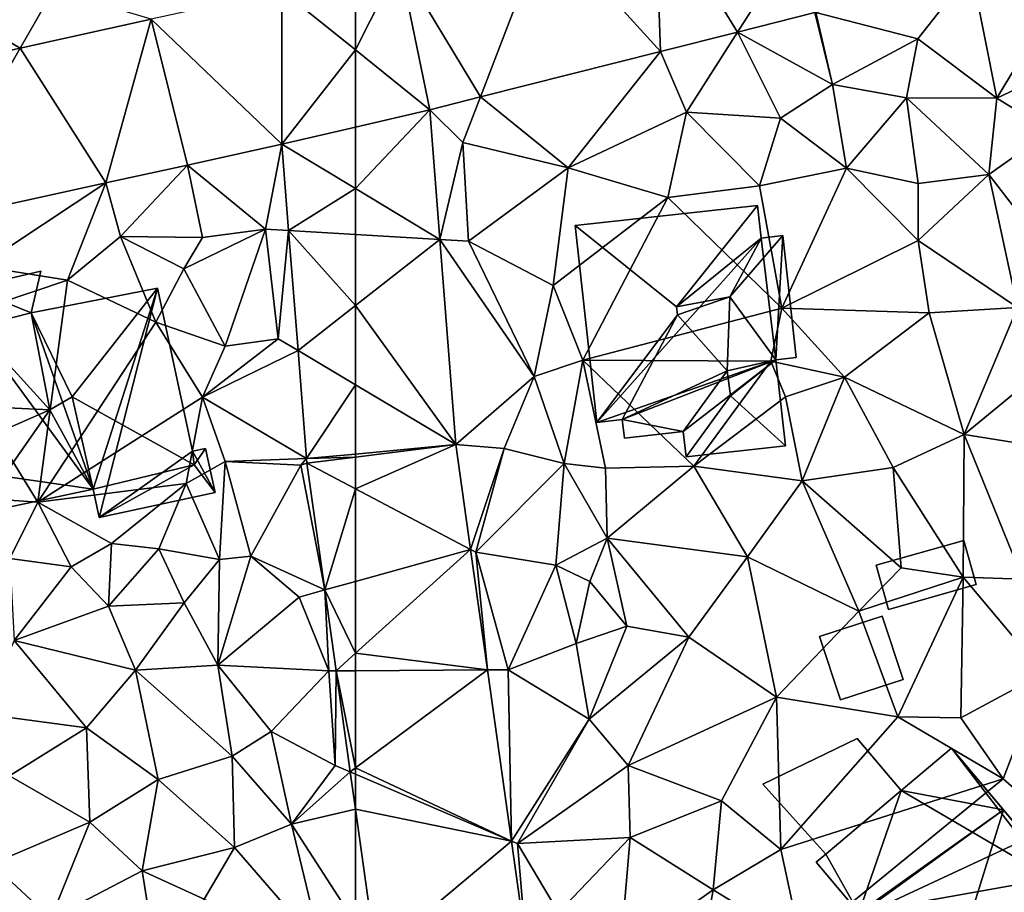
# Model space of a CAD drawing. Extents: x 573991 to 575006, y 6221986 to 6223016.
# Drawn here: x 574108 to 574157, y 6222160 to 6222203 of the extents above; entities that cross this region are included whole.
import ezdxf

# ---------------------------------------------------------------- set-up
doc = ezdxf.new("R2010")
doc.units = 0
doc.header["$MEASUREMENT"] = 0
for name, color, linetype in [('Bygninger_LOD1', 1, 'Continuous'), ('Bygninger_LOD2', 1, 'Continuous'), ('Terraen', 33, 'Continuous'), ('Terraen_vej', 33, 'Continuous')]:
    doc.layers.add(name, color=color, linetype=linetype)

# ---------------------------------------------------------------- blocks, each defined once
blk = doc.blocks.new('1km_6222_574_UTM32_ACAD_1_FMEBLOCK25')
at = {"layer": 'Terraen', "color": 9, "true_color": 0xbbbbbb}
for points in [[(-39.5, 16.188, 15.364), (-34.4, 14.87, 15.28), (-31.723, 18.271, 15.318)], [(-31.723, 18.271, 15.318), (-34.4, 14.87, 15.28), (-30.46, 11.9, 15.24)], [(-31.723, 18.271, 15.318), (-30.46, 11.9, 15.24), (-27.36, 17.06, 15.24)], [(-27.36, 17.06, 15.24), (-30.46, 11.9, 15.24), (-26.41, 13.81, 15.26)], [(-39.552, 16.174, 15.365), (-43.409, 15.201, 15.282), (-38.67, 12.59, 15.44)], [(-39.5, 16.188, 15.364), (-39.552, 16.174, 15.365), (-38.67, 12.59, 15.44)], [(-39.5, 16.188, 15.364), (-38.67, 12.59, 15.44), (-34.4, 14.87, 15.28)], [(-43.409, 15.201, 15.282), (-47.256, 14.23, 15.199), (-45.96, 11.2, 15.29)], [(-43.409, 15.201, 15.282), (-45.96, 11.2, 15.29), (-41.26, 10.9, 15.35)], [(-43.409, 15.201, 15.282), (-41.26, 10.9, 15.35), (-38.67, 12.59, 15.44)], [(-34.96, 11.91, 15.35), (-34.4, 14.87, 15.28), (-38.67, 12.59, 15.44)], [(-34.96, 11.91, 15.35), (-30.46, 11.9, 15.24), (-34.4, 14.87, 15.28)], [(-47.256, 14.23, 15.199), (-56.259, 11.958, 15.006), (-51.87, 8.42, 15.19)], [(-47.256, 14.23, 15.199), (-51.87, 8.42, 15.19), (-45.96, 11.2, 15.29)], [(-26.41, 13.81, 15.26), (-30.46, 11.9, 15.24), (-27.79, 10.25, 15.17)], [(-37.96, 8.4, 15.09), (-38.67, 12.59, 15.44), (-41.26, 10.9, 15.35)], [(-37.96, 8.4, 15.09), (-34.96, 11.91, 15.35), (-38.67, 12.59, 15.44)], [(-58.794, 11.318, 14.951), (-57.13, 9.69, 14.93), (-56.259, 11.958, 15.006)], [(-56.259, 11.958, 15.006), (-57.13, 9.69, 14.93), (-51.87, 8.42, 15.19)], [(-34.39, 7.64, 15.14), (-34.96, 11.91, 15.35), (-37.96, 8.4, 15.09)], [(-30.85, 8.08, 15.2), (-34.96, 11.91, 15.35), (-34.39, 7.64, 15.14)], [(-30.85, 8.08, 15.2), (-30.46, 11.9, 15.24), (-34.96, 11.91, 15.35)], [(-30.85, 8.08, 15.2), (-27.79, 10.25, 15.17), (-30.46, 11.9, 15.24)], [(-58.794, 11.318, 14.951), (-58.286, 4.843, 14.851), (-57.13, 9.69, 14.93)], [(-46.9, 6.94, 15.16), (-45.96, 11.2, 15.29), (-51.87, 8.42, 15.19)], [(-46.9, 6.94, 15.16), (-42.32, 7.52, 15.13), (-45.96, 11.2, 15.29)], [(-42.32, 7.52, 15.13), (-41.26, 10.9, 15.35), (-45.96, 11.2, 15.29)], [(-42.32, 7.52, 15.13), (-37.96, 8.4, 15.09), (-41.26, 10.9, 15.35)], [(-30.85, 8.08, 15.2), (-26.8, 2.84, 16.18), (-27.79, 10.25, 15.17)], [(-58.286, 4.843, 14.851), (-56.86, 4.76, 14.77), (-57.13, 9.69, 14.93)], [(-57.13, 9.69, 14.93), (-56.86, 4.76, 14.77), (-51.87, 8.42, 15.19)], [(-52.62, 2.53, 15.07), (-51.87, 8.42, 15.19), (-56.86, 4.76, 14.77)], [(-52.62, 2.53, 15.07), (-46.9, 6.94, 15.16), (-51.87, 8.42, 15.19)], [(-42.32, 7.52, 15.13), (-41.19, 1.41, 15.1), (-37.96, 8.4, 15.09)], [(-37.96, 8.4, 15.09), (-41.19, 1.41, 15.1), (-34.38, 4.78, 15.09)], [(-34.39, 7.64, 15.14), (-37.96, 8.4, 15.09), (-34.38, 4.78, 15.09)], [(-30.85, 8.08, 15.2), (-34.39, 7.64, 15.14), (-34.38, 4.78, 15.09)], [(-30.85, 8.08, 15.2), (-34.38, 4.78, 15.09), (-29.42, 1.44, 15.13)], [(-30.85, 8.08, 15.2), (-29.42, 1.44, 15.13), (-26.8, 2.84, 16.18)], [(-46.9, 6.94, 15.16), (-41.19, 1.41, 15.1), (-42.32, 7.52, 15.13)], [(-51.14, -1.19, 15.02), (-46.9, 6.94, 15.16), (-52.62, 2.53, 15.07)], [(-51.14, -1.19, 15.02), (-41.19, 1.41, 15.1), (-46.9, 6.94, 15.16)], [(-58.286, 4.843, 14.851), (-53.57, -2.01, 14.76), (-56.86, 4.76, 14.77)], [(-57.48, -5.413, 14.691), (-53.57, -2.01, 14.76), (-58.286, 4.843, 14.851)], [(-53.57, -2.01, 14.76), (-52.62, 2.53, 15.07), (-56.86, 4.76, 14.77)], [(-34.38, 4.78, 15.09), (-41.19, 1.41, 15.1), (-33.84, 1.17, 15.09)], [(-34.38, 4.78, 15.09), (-33.84, 1.17, 15.09), (-29.42, 1.44, 15.13)], [(-53.57, -2.01, 14.76), (-51.14, -1.19, 15.02), (-52.62, 2.53, 15.07)], [(-51.14, -1.19, 15.02), (-41.74, -1.25, 13.96), (-41.19, 1.41, 15.1)], [(-41.19, 1.41, 15.1), (-41.74, -1.25, 13.96), (-38.06, -2.04, 15.05)], [(-33.84, 1.17, 15.09), (-41.19, 1.41, 15.1), (-38.06, -2.04, 15.05)], [(-32.08, -4.9, 15.01), (-33.84, 1.17, 15.09), (-38.06, -2.04, 15.05)], [(-32.08, -4.9, 15.01), (-29.42, 1.44, 15.13), (-33.84, 1.17, 15.09)], [(-32.08, -4.9, 15.01), (-26.37, -0.21, 15.94), (-29.42, 1.44, 15.13)], [(-32.08, -4.9, 15.01), (-27.61, -5.62, 15.06), (-26.37, -0.21, 15.94)], [(-52.08, -6.36, 14.93), (-51.14, -1.19, 15.02), (-53.57, -2.01, 14.76)], [(-50.01, -6.59, 15.16), (-51.14, -1.19, 15.02), (-52.08, -6.36, 14.93)], [(-45.59, -6.49, 15.15), (-41.74, -1.25, 13.96), (-51.14, -1.19, 15.02)], [(-50.01, -6.59, 15.16), (-45.59, -6.49, 15.15), (-51.14, -1.19, 15.02)], [(-45.59, -6.49, 15.15), (-41.01, -3.02, 14.96), (-41.74, -1.25, 13.96)], [(-38.06, -2.04, 15.05), (-41.74, -1.25, 13.96), (-41.01, -3.02, 14.96)], [(-57.48, -5.413, 14.691), (-55.07, -5.61, 14.7), (-53.57, -2.01, 14.76)], [(-52.08, -6.36, 14.93), (-53.57, -2.01, 14.76), (-55.07, -5.61, 14.7)], [(-40.18, -7.23, 15.13), (-38.06, -2.04, 15.05), (-41.01, -3.02, 14.96)], [(-40.18, -7.23, 15.13), (-35.63, -6.56, 15.07), (-38.06, -2.04, 15.05)], [(-35.63, -6.56, 15.07), (-32.08, -4.9, 15.01), (-38.06, -2.04, 15.05)], [(-40.18, -7.23, 15.13), (-41.01, -3.02, 14.96), (-45.59, -6.49, 15.15)], [(-35.63, -6.56, 15.07), (-32.13, -12.04, 14.97), (-32.08, -4.9, 15.01)], [(-32.08, -4.9, 15.01), (-32.13, -12.04, 14.97), (-29.15, -12.13, 14.98)], [(-32.08, -4.9, 15.01), (-29.15, -12.13, 14.98), (-27.61, -5.62, 15.06)], [(-57.48, -5.413, 14.691), (-56.746, -10.653, 14.596), (-55.07, -5.61, 14.7)], [(-56.746, -10.653, 14.596), (-56.49, -10.78, 14.54), (-55.07, -5.61, 14.7)], [(-52.08, -6.36, 14.93), (-55.07, -5.61, 14.7), (-56.49, -10.78, 14.54)], [(-52.49, -11.44, 14.6), (-52.08, -6.36, 14.93), (-56.49, -10.78, 14.54)], [(-52.49, -11.44, 14.6), (-49.92, -10.09, 15.14), (-52.08, -6.36, 14.93)], [(-49.92, -10.09, 15.14), (-50.01, -6.59, 15.16), (-52.08, -6.36, 14.93)], [(-49.92, -10.09, 15.14), (-45.59, -6.49, 15.15), (-50.01, -6.59, 15.16)], [(-42.91, -11.02, 14.98), (-45.59, -6.49, 15.15), (-49.92, -10.09, 15.14)], [(-42.91, -11.02, 14.98), (-40.18, -7.23, 15.13), (-45.59, -6.49, 15.15)], [(-40.18, -7.23, 15.13), (-35.24, -11.57, 14.94), (-35.63, -6.56, 15.07)], [(-35.63, -6.56, 15.07), (-35.24, -11.57, 14.94), (-32.13, -12.04, 14.97)], [(-42.91, -11.02, 14.98), (-37.35, -13.74, 14.88), (-40.18, -7.23, 15.13)], [(-40.18, -7.23, 15.13), (-37.35, -13.74, 14.88), (-35.24, -11.57, 14.94)], [(-52.49, -11.44, 14.6), (-50.79, -12.26, 15.16), (-49.92, -10.09, 15.14)], [(-49.92, -10.09, 15.14), (-50.79, -12.26, 15.16), (-48.94, -14.49, 14.82)], [(-49.92, -10.09, 15.14), (-48.94, -14.49, 14.82), (-45.84, -15.04, 14.75)], [(-42.91, -11.02, 14.98), (-49.92, -10.09, 15.14), (-45.84, -15.04, 14.75)], [(-56.746, -10.653, 14.596), (-55.903, -16.667, 14.487), (-56.49, -10.78, 14.54)], [(-54.87, -16.66, 14.43), (-52.49, -11.44, 14.6), (-56.49, -10.78, 14.54)], [(-55.903, -16.667, 14.487), (-54.87, -16.66, 14.43), (-56.49, -10.78, 14.54)], [(-41.46, -18.03, 14.72), (-42.91, -11.02, 14.98), (-45.84, -15.04, 14.75)], [(-41.46, -18.03, 14.72), (-37.35, -13.74, 14.88), (-42.91, -11.02, 14.98)], [(-54.87, -16.66, 14.43), (-51.48, -15.36, 14.58), (-52.49, -11.44, 14.6)], [(-51.48, -15.36, 14.58), (-50.79, -12.26, 15.16), (-52.49, -11.44, 14.6)], [(-32.13, -12.04, 14.97), (-35.24, -11.57, 14.94), (-37.35, -13.74, 14.88)], [(-51.48, -15.36, 14.58), (-48.94, -14.49, 14.82), (-50.79, -12.26, 15.16)], [(-32.13, -12.04, 14.97), (-37.35, -13.74, 14.88), (-35.4, -19.01, 14.9)], [(-32.13, -12.04, 14.97), (-35.4, -19.01, 14.9), (-32.26, -19.06, 14.74)], [(-32.13, -12.04, 14.97), (-32.26, -19.06, 14.74), (-28.1, -16.83, 14.89)], [(-32.13, -12.04, 14.97), (-28.1, -16.83, 14.89), (-29.15, -12.13, 14.98)], [(-41.46, -18.03, 14.72), (-35.4, -19.01, 14.9), (-37.35, -13.74, 14.88)], [(-50.83, -19.13, 14.55), (-48.94, -14.49, 14.82), (-51.48, -15.36, 14.58)], [(-50.83, -19.13, 14.55), (-45.84, -15.04, 14.75), (-48.94, -14.49, 14.82)], [(-50.83, -19.13, 14.55), (-48.88, -21.44, 14.63), (-45.84, -15.04, 14.75)], [(-41.46, -18.03, 14.72), (-45.84, -15.04, 14.75), (-48.88, -21.44, 14.63)], [(-50.83, -19.13, 14.55), (-51.48, -15.36, 14.58), (-54.87, -16.66, 14.43)], [(-55.903, -16.667, 14.487), (-54.704, -25.224, 14.332), (-54.87, -16.66, 14.43)], [(-54.704, -25.224, 14.332), (-50.83, -19.13, 14.55), (-54.87, -16.66, 14.43)], [(-28.1, -16.83, 14.89), (-32.26, -19.06, 14.74), (-30.13, -22.12, 14.71)], [(-28.1, -16.83, 14.89), (-30.13, -22.12, 14.71), (-27.51, -24.43, 14.87)], [(-41.46, -18.03, 14.72), (-48.88, -21.44, 14.63), (-44.21, -23.22, 14.64)], [(-41.25, -25.64, 14.49), (-41.46, -18.03, 14.72), (-44.21, -23.22, 14.64)], [(-41.25, -25.64, 14.49), (-35.4, -19.01, 14.9), (-41.46, -18.03, 14.72)], [(-54.704, -25.224, 14.332), (-54.41, -25.35, 14.27), (-50.83, -19.13, 14.55)], [(-50.83, -19.13, 14.55), (-54.41, -25.35, 14.27), (-48.88, -21.44, 14.63)], [(-41.25, -25.64, 14.49), (-30.13, -22.12, 14.71), (-35.4, -19.01, 14.9)], [(-32.26, -19.06, 14.74), (-35.4, -19.01, 14.9), (-30.13, -22.12, 14.71)], [(-48.88, -21.44, 14.63), (-54.41, -25.35, 14.27), (-48.78, -25.04, 14.67)], [(-48.88, -21.44, 14.63), (-48.78, -25.04, 14.67), (-44.21, -23.22, 14.64)], [(-40.23, -30.36, 14.52), (-30.13, -22.12, 14.71), (-41.25, -25.64, 14.49)], [(-40.23, -30.36, 14.52), (-27.51, -24.43, 14.87), (-30.13, -22.12, 14.71)], [(-44.62, -27.66, 14.49), (-44.21, -23.22, 14.64), (-48.78, -25.04, 14.67)], [(-44.62, -27.66, 14.49), (-41.25, -25.64, 14.49), (-44.21, -23.22, 14.64)], [(-62.5, -29.332, 14.301), (-61.48, -30.91, 14.257), (-62.5, -23.634, 14.368)], [(-40.23, -30.36, 14.52), (-33.87, -35.79, 14.55), (-27.51, -24.43, 14.87)], [(-52.35, -28.8, 14.25), (-48.78, -25.04, 14.67), (-54.41, -25.35, 14.27)], [(-52.35, -28.8, 14.25), (-49.28, -30.93, 14.26), (-48.78, -25.04, 14.67)], [(-44.62, -27.66, 14.49), (-48.78, -25.04, 14.67), (-49.28, -30.93, 14.26)], [(-53.969, -30.47, 14.237), (-54.41, -25.35, 14.27), (-54.704, -25.224, 14.332)], [(-53.969, -30.47, 14.237), (-52.35, -28.8, 14.25), (-54.41, -25.35, 14.27)], [(-40.23, -30.36, 14.52), (-41.25, -25.64, 14.49), (-44.62, -27.66, 14.49)], [(-45.24, -31.18, 14.42), (-44.62, -27.66, 14.49), (-49.28, -30.93, 14.26)], [(-40.23, -30.36, 14.52), (-44.62, -27.66, 14.49), (-45.24, -31.18, 14.42)]]:
    blk.add_polyline3d(points, close=True, dxfattribs=at)
blk = doc.blocks.new('1km_6222_574_UTM32_ACAD_1_FMEBLOCK33')
at = {"layer": 'Terraen', "color": 9, "true_color": 0xbbbbbb}
for points in [[(37.449, 12.582, 14.945), (45.739, 14.402, 14.977), (40.58, 17.45, 14.93)], [(45.739, 14.402, 14.977), (47.41, 17.32, 15.01), (40.58, 17.45, 14.93)], [(45.739, 14.402, 14.977), (52.296, 15.841, 15.002), (47.41, 17.32, 15.01)], [(58.818, 9.594, 14.927), (54.103, 8.559, 14.921), (58, 5.35, 14.88)], [(58.818, 9.594, 14.927), (58, 5.35, 14.88), (59.157, 5.283, 14.847)], [(50.031, 7.665, 14.917), (50.76, 4.98, 15.02), (54.103, 8.559, 14.921)], [(54.103, 8.559, 14.921), (50.76, 4.98, 15.02), (54.85, 4.94, 14.97)], [(54.103, 8.559, 14.921), (54.85, 4.94, 14.97), (58, 5.35, 14.88)], [(40.712, 5.62, 14.907), (43.72, 3.5, 14.93), (50.031, 7.665, 14.917)], [(50.031, 7.665, 14.917), (43.72, 3.5, 14.93), (48.11, 2.81, 15.2)], [(50.031, 7.665, 14.917), (48.11, 2.81, 15.2), (50.76, 4.98, 15.02)], [(50.76, 4.98, 15.02), (48.11, 2.81, 15.2), (52.53, 0.7, 15.33)], [(53.92, 3.37, 15.52), (50.76, 4.98, 15.02), (52.53, 0.7, 15.33)], [(53.92, 3.37, 15.52), (54.85, 4.94, 14.97), (50.76, 4.98, 15.02)], [(53.92, 3.37, 15.52), (55.99, -0.5, 14.85), (58, 5.35, 14.88)], [(53.92, 3.37, 15.52), (58, 5.35, 14.88), (54.85, 4.94, 14.97)], [(58.63, -0.12, 14.75), (58, 5.35, 14.88), (55.99, -0.5, 14.85)], [(59.157, 5.283, 14.847), (58, 5.35, 14.88), (58.63, -0.12, 14.75)], [(59.628, -0.714, 14.737), (59.157, 5.283, 14.847), (58.63, -0.12, 14.75)], [(41.21, 0.49, 15.26), (48.11, 2.81, 15.2), (43.72, 3.5, 14.93)], [(53.92, 3.37, 15.52), (52.53, 0.7, 15.33), (55.99, -0.5, 14.85)], [(41.21, 0.49, 15.26), (46.63, -8.29, 15.67), (48.11, 2.81, 15.2)], [(52.53, 0.7, 15.33), (48.11, 2.81, 15.2), (46.63, -8.29, 15.67)], [(52.53, 0.7, 15.33), (46.63, -8.29, 15.67), (54.86, -3.05, 15.41)], [(52.53, 0.7, 15.33), (54.86, -3.05, 15.41), (55.99, -0.5, 14.85)], [(41.11, -7.91, 15.44), (46.63, -8.29, 15.67), (41.21, 0.49, 15.26)], [(58.63, -0.12, 14.75), (55.99, -0.5, 14.85), (54.86, -3.05, 15.41)], [(59.628, -0.714, 14.737), (58.63, -0.12, 14.75), (54.86, -3.05, 15.41)], [(60.052, -6.113, 14.638), (59.628, -0.714, 14.737), (54.86, -3.05, 15.41)], [(54.86, -3.05, 15.41), (46.63, -8.29, 15.67), (54.04, -7.36, 15.24)], [(55.98, -6.26, 15.07), (54.86, -3.05, 15.41), (54.04, -7.36, 15.24)], [(60.052, -6.113, 14.638), (54.86, -3.05, 15.41), (55.98, -6.26, 15.07)], [(55.7, -11.16, 15.38), (55.98, -6.26, 15.07), (54.04, -7.36, 15.24)], [(55.7, -11.16, 15.38), (57.27, -10.98, 14.74), (55.98, -6.26, 15.07)], [(60.052, -6.113, 14.638), (55.98, -6.26, 15.07), (59.76, -6.44, 14.63)], [(55.98, -6.26, 15.07), (57.27, -10.98, 14.74), (59.76, -6.44, 14.63)], [(60.076, -6.34, 14.634), (60.052, -6.113, 14.638), (59.76, -6.44, 14.63)], [(60.076, -6.34, 14.634), (59.76, -6.44, 14.63), (60.964, -12.676, 14.536)], [(60.964, -12.676, 14.536), (59.76, -6.44, 14.63), (57.27, -10.98, 14.74)], [(54.04, -7.36, 15.24), (46.63, -8.29, 15.67), (50.3, -10.36, 15.33)], [(54.04, -7.36, 15.24), (50.3, -10.36, 15.33), (52.67, -10.62, 15.29)], [(55.7, -11.16, 15.38), (54.04, -7.36, 15.24), (52.67, -10.62, 15.29)], [(45.23, -11.11, 15.56), (46.63, -8.29, 15.67), (41.11, -7.91, 15.44)], [(45.23, -11.11, 15.56), (48.29, -11.52, 15.43), (46.63, -8.29, 15.67)], [(46.63, -8.29, 15.67), (48.29, -11.52, 15.43), (50.3, -10.36, 15.33)], [(50.3, -10.36, 15.33), (48.29, -11.52, 15.43), (50.16, -13.48, 15.06)], [(50.3, -10.36, 15.33), (50.16, -13.48, 15.06), (52.67, -10.62, 15.29)], [(52.67, -10.62, 15.29), (50.16, -13.48, 15.06), (53.93, -13.32, 15.38)], [(55.7, -11.16, 15.38), (52.67, -10.62, 15.29), (53.93, -13.32, 15.38)], [(45.23, -11.11, 15.56), (45.45, -15.2, 14.9), (48.29, -11.52, 15.43)], [(55.62, -16.44, 15.23), (55.7, -11.16, 15.38), (53.93, -13.32, 15.38)], [(55.62, -16.44, 15.23), (57.27, -10.98, 14.74), (55.7, -11.16, 15.38)], [(55.62, -16.44, 15.23), (59.69, -13.03, 14.56), (57.27, -10.98, 14.74)], [(60.964, -12.676, 14.536), (57.27, -10.98, 14.74), (59.69, -13.03, 14.56)], [(48.29, -11.52, 15.43), (45.45, -15.2, 14.9), (50.16, -13.48, 15.06)], [(60.964, -12.676, 14.536), (59.69, -13.03, 14.56), (61.17, -16.72, 14.47)], [(61.531, -16.718, 14.475), (60.964, -12.676, 14.536), (61.17, -16.72, 14.47)], [(55.62, -16.44, 15.23), (61.17, -16.72, 14.47), (59.69, -13.03, 14.56)], [(51.51, -16.68, 15.01), (50.16, -13.48, 15.06), (45.45, -15.2, 14.9)], [(51.51, -16.68, 15.01), (53.93, -13.32, 15.38), (50.16, -13.48, 15.06)], [(51.51, -16.68, 15.01), (55.62, -16.44, 15.23), (53.93, -13.32, 15.38)], [(45.45, -15.2, 14.9), (43.82, -18.86, 15.05), (49.06, -19.57, 14.86)], [(51.51, -16.68, 15.01), (45.45, -15.2, 14.9), (49.06, -19.57, 14.86)], [(51.51, -16.68, 15.01), (49.06, -19.57, 14.86), (52.64, -22.15, 14.87)], [(51.51, -16.68, 15.01), (56.33, -20.99, 14.9), (55.62, -16.44, 15.23)], [(51.51, -16.68, 15.01), (52.64, -22.15, 14.87), (56.33, -20.99, 14.9)], [(55.62, -16.44, 15.23), (56.33, -20.99, 14.9), (58.28, -19.75, 14.56)], [(55.62, -16.44, 15.23), (58.28, -19.75, 14.56), (61.17, -16.72, 14.47)], [(61.49, -21.44, 14.4), (61.17, -16.72, 14.47), (58.28, -19.75, 14.56)], [(61.531, -16.718, 14.475), (61.17, -16.72, 14.47), (61.49, -21.44, 14.4)], [(62.237, -21.761, 14.397), (61.531, -16.718, 14.475), (61.49, -21.44, 14.4)], [(45.21, -21.97, 14.84), (49.06, -19.57, 14.86), (43.82, -18.86, 15.05)], [(49.22, -24.28, 14.81), (49.06, -19.57, 14.86), (45.21, -21.97, 14.84)], [(49.22, -24.28, 14.81), (52.64, -22.15, 14.87), (49.06, -19.57, 14.86)], [(56.33, -20.99, 14.9), (59.3, -24.38, 14.44), (58.28, -19.75, 14.56)], [(61.49, -21.44, 14.4), (58.28, -19.75, 14.56), (59.3, -24.38, 14.44)], [(56.45, -25.55, 14.92), (56.33, -20.99, 14.9), (52.64, -22.15, 14.87)], [(56.45, -25.55, 14.92), (59.3, -24.38, 14.44), (56.33, -20.99, 14.9)], [(62.237, -21.761, 14.397), (61.49, -21.44, 14.4), (59.3, -24.38, 14.44)], [(44.33, -26.36, 14.62), (49.22, -24.28, 14.81), (45.21, -21.97, 14.84)], [(62.5, -23.634, 14.368), (62.237, -21.761, 14.397), (59.3, -24.38, 14.44)], [(49.22, -24.28, 14.81), (51.84, -26.71, 14.81), (52.64, -22.15, 14.87)], [(56.45, -25.55, 14.92), (52.64, -22.15, 14.87), (51.84, -26.71, 14.81)], [(62.5, -23.634, 14.368), (59.3, -24.38, 14.44), (62.5, -29.332, 14.301)], [(44.33, -26.36, 14.62), (47.28, -29.09, 14.61), (49.22, -24.28, 14.81)], [(49.22, -24.28, 14.81), (47.28, -29.09, 14.61), (51.84, -26.71, 14.81)], [(60.79, -30.55, 14.27), (59.3, -24.38, 14.44), (56.45, -25.55, 14.92)], [(62.5, -29.332, 14.301), (59.3, -24.38, 14.44), (60.79, -30.55, 14.27)], [(56.45, -25.55, 14.92), (51.84, -26.71, 14.81), (54.93, -28.12, 14.43)], [(60.79, -30.55, 14.27), (56.45, -25.55, 14.92), (54.93, -28.12, 14.43)], [(43.25, -31.47, 14.63), (47.28, -29.09, 14.61), (44.33, -26.36, 14.62)], [(52.63, -31.64, 14.74), (51.84, -26.71, 14.81), (47.28, -29.09, 14.61)], [(52.63, -31.64, 14.74), (54.93, -28.12, 14.43), (51.84, -26.71, 14.81)]]:
    blk.add_polyline3d(points, close=True, dxfattribs=at)
blk = doc.blocks.new('1km_6222_574_UTM32_ACAD_1_FMEBLOCK57')
at = {"layer": 'Terraen_vej', "color": 251, "true_color": 0x555555}
for points in [[(-47.256, 14.23, 15.199), (-47.529, 21.896, 15.167), (-52.968, 20.524, 15.128)], [(-43.409, 15.201, 15.282), (-47.529, 21.896, 15.167), (-47.256, 14.23, 15.199)], [(-40.47, 19.81, 15.288), (-47.529, 21.896, 15.167), (-43.409, 15.201, 15.282)], [(-60.306, 18.672, 15.076), (-56.259, 11.958, 15.006), (-52.968, 20.524, 15.128)], [(-56.259, 11.958, 15.006), (-47.256, 14.23, 15.199), (-52.968, 20.524, 15.128)], [(-40.47, 19.81, 15.288), (-43.409, 15.201, 15.282), (-39.552, 16.174, 15.365)], [(-62.5, 14.306, 14.989), (-58.794, 11.318, 14.951), (-60.306, 18.672, 15.076)], [(-62.5, 14.306, 14.989), (-60.306, 18.672, 15.076), (-62.5, 18.149, 15.057)], [(-58.794, 11.318, 14.951), (-56.259, 11.958, 15.006), (-60.306, 18.672, 15.076)], [(-62.5, 10.453, 14.939), (-58.794, 11.318, 14.951), (-62.5, 14.306, 14.989)], [(-62.5, 10.453, 14.939), (-62.5, 7.379, 14.891), (-58.794, 11.318, 14.951)], [(-62.5, 7.379, 14.891), (-58.286, 4.843, 14.851), (-58.794, 11.318, 14.951)], [(-62.5, 5.088, 14.849), (-58.286, 4.843, 14.851), (-62.5, 7.379, 14.891)], [(-62.5, 5.088, 14.849), (-62.5, 1.538, 14.783), (-58.286, 4.843, 14.851)], [(-62.5, 1.538, 14.783), (-57.48, -5.413, 14.691), (-58.286, 4.843, 14.851)], [(-62.5, 1.538, 14.783), (-62.5, -2.424, 14.72), (-57.48, -5.413, 14.691)], [(-62.5, -5.884, 14.655), (-57.48, -5.413, 14.691), (-62.5, -2.424, 14.72)], [(-62.5, -7.619, 14.623), (-56.746, -10.653, 14.596), (-57.48, -5.413, 14.691)], [(-62.5, -7.619, 14.623), (-57.48, -5.413, 14.691), (-62.5, -6.038, 14.652)], [(-62.5, -5.884, 14.655), (-62.5, -6.038, 14.652), (-57.48, -5.413, 14.691)], [(-62.5, -7.619, 14.623), (-62.5, -12.25, 14.549), (-56.746, -10.653, 14.596)], [(-62.5, -15.843, 14.492), (-55.903, -16.667, 14.487), (-56.746, -10.653, 14.596)], [(-62.5, -12.25, 14.549), (-62.5, -15.843, 14.492), (-56.746, -10.653, 14.596)], [(-62.5, -15.843, 14.492), (-62.5, -16.711, 14.476), (-55.903, -16.667, 14.487)], [(-54.704, -25.224, 14.332), (-55.903, -16.667, 14.487), (-62.5, -21.566, 14.401)], [(-62.5, -21.566, 14.401), (-55.903, -16.667, 14.487), (-62.5, -16.711, 14.476)], [(-62.5, -21.874, 14.395), (-54.704, -25.224, 14.332), (-62.5, -21.566, 14.401)], [(-62.5, -21.874, 14.395), (-62.5, -23.634, 14.368), (-54.704, -25.224, 14.332)], [(-62.5, -23.634, 14.368), (-61.48, -30.91, 14.257), (-54.704, -25.224, 14.332)], [(-53.969, -30.47, 14.237), (-54.704, -25.224, 14.332), (-61.48, -30.91, 14.257)]]:
    blk.add_polyline3d(points, close=True, dxfattribs=at)
blk = doc.blocks.new('1km_6222_574_UTM32_ACAD_1_FMEBLOCK109')
at = {"layer": 'Terraen_vej', "color": 251, "true_color": 0x555555}
for points in [[(62.5, 14.306, 14.989), (62.5, 18.149, 15.057), (58.82, 17.273, 15.026)], [(58.818, 9.594, 14.927), (58.82, 17.273, 15.026), (52.296, 15.841, 15.002)], [(58.818, 9.594, 14.927), (62.5, 14.306, 14.989), (58.82, 17.273, 15.026)], [(50.031, 7.665, 14.917), (52.296, 15.841, 15.002), (45.739, 14.402, 14.977)], [(54.103, 8.559, 14.921), (52.296, 15.841, 15.002), (50.031, 7.665, 14.917)], [(58.818, 9.594, 14.927), (52.296, 15.841, 15.002), (54.103, 8.559, 14.921)], [(40.712, 5.62, 14.907), (45.739, 14.402, 14.977), (37.449, 12.582, 14.945)], [(50.031, 7.665, 14.917), (45.739, 14.402, 14.977), (40.712, 5.62, 14.907)], [(62.5, 10.453, 14.939), (62.5, 14.306, 14.989), (58.818, 9.594, 14.927)], [(62.5, 7.379, 14.891), (62.5, 10.453, 14.939), (58.818, 9.594, 14.927)], [(59.157, 5.283, 14.847), (62.5, 7.379, 14.891), (58.818, 9.594, 14.927)], [(62.5, 5.088, 14.849), (62.5, 7.379, 14.891), (59.157, 5.283, 14.847)], [(62.5, 1.538, 14.783), (59.157, 5.283, 14.847), (59.628, -0.714, 14.737)], [(62.5, 1.538, 14.783), (62.5, 5.088, 14.849), (59.157, 5.283, 14.847)], [(62.5, -2.424, 14.72), (62.5, 1.538, 14.783), (59.628, -0.714, 14.737)], [(60.052, -6.113, 14.638), (62.5, -2.424, 14.72), (59.628, -0.714, 14.737)], [(62.5, -5.884, 14.655), (62.5, -2.424, 14.72), (60.052, -6.113, 14.638)], [(62.5, -6.038, 14.652), (62.5, -5.884, 14.655), (60.052, -6.113, 14.638)], [(62.5, -6.038, 14.652), (60.052, -6.113, 14.638), (60.076, -6.34, 14.634)], [(62.5, -7.619, 14.623), (62.5, -6.038, 14.652), (60.076, -6.34, 14.634)], [(60.964, -12.676, 14.536), (62.5, -7.619, 14.623), (60.076, -6.34, 14.634)], [(62.5, -12.25, 14.549), (62.5, -7.619, 14.623), (60.964, -12.676, 14.536)], [(62.5, -12.25, 14.549), (60.964, -12.676, 14.536), (62.5, -15.843, 14.492)], [(60.964, -12.676, 14.536), (61.531, -16.718, 14.475), (62.5, -15.843, 14.492)], [(62.5, -16.711, 14.476), (62.5, -15.843, 14.492), (61.531, -16.718, 14.475)], [(62.5, -21.566, 14.401), (62.5, -16.711, 14.476), (61.531, -16.718, 14.475)], [(62.5, -21.566, 14.401), (61.531, -16.718, 14.475), (62.237, -21.761, 14.397)], [(62.5, -21.874, 14.395), (62.5, -21.566, 14.401), (62.237, -21.761, 14.397)], [(62.5, -23.634, 14.368), (62.5, -21.874, 14.395), (62.237, -21.761, 14.397)]]:
    blk.add_polyline3d(points, close=True, dxfattribs=at)
blk = doc.blocks.new('building_206027')
at = {"layer": 'Bygninger_LOD2', "color": 16, "true_color": 0x7e0000}
for points in [[(2.085, -1.07, 14.86), (-1.035, -2.09, 14.77), (-2.085, 1.07, 14.87), (1.035, 2.09, 14.83)], [(1.035, 2.09, 17.99), (2.085, -1.07, 17.98), (-1.035, -2.09, 17.93), (-2.085, 1.07, 17.94)], [(1.035, 2.09, 14.83), (-2.085, 1.07, 14.87), (-2.085, 1.07, 17.94), (1.035, 2.09, 17.99)], [(2.085, -1.07, 14.86), (1.035, 2.09, 14.83), (1.035, 2.09, 17.99), (2.085, -1.07, 17.98)], [(-2.085, 1.07, 14.87), (-1.035, -2.09, 14.77), (-1.035, -2.09, 17.93), (-2.085, 1.07, 17.94)], [(-1.035, -2.09, 14.77), (2.085, -1.07, 14.86), (2.085, -1.07, 17.98), (-1.035, -2.09, 17.93)]]:
    blk.add_3dface(points, dxfattribs=at)
blk = doc.blocks.new('building_190270')
at = {"layer": 'Bygninger_LOD2', "color": 16, "true_color": 0x7e0000}
for points in [[(3.58, 6.285, 21.96), (-0.46, 1.225, 23.66), (-5.52, 5.275, 21.93)], [(3.58, 6.285, 15.21), (3.77, 4.655, 15.14), (-4.44, -4.555, 15.02), (-5.52, 5.275, 15.06)], [(-5.52, 5.275, 21.93), (3.58, 6.285, 21.96), (3.58, 6.285, 15.21), (-5.52, 5.275, 15.06)], [(-0.46, 1.225, 23.66), (3.58, 6.285, 21.96), (3.77, 4.655, 21.94)], [(3.58, 6.285, 21.96), (3.77, 4.655, 21.94), (3.77, 4.655, 15.14), (3.58, 6.285, 15.21)], [(-4.44, -4.555, 21.86), (-5.52, 5.275, 21.93), (-5.52, 5.275, 15.06), (-4.44, -4.555, 15.02)], [(-0.41, 0.815, 23.66), (-4.44, -4.555, 21.86), (-5.52, 5.275, 21.93), (-0.46, 1.225, 23.66)], [(3.77, 4.655, 15.14), (4.51, -1.425, 13.99), (-4.44, -4.555, 15.02)], [(3.77, 4.655, 21.94), (2.21, 1.715, 22.64), (-0.46, 1.225, 23.66)], [(2.21, 1.715, 23.04), (4.85, 4.775, 21.94), (4.85, 4.775, 21.53), (2.21, 1.715, 22.64)], [(5.52, -1.315, 21.93), (4.51, -1.425, 22.31), (2.21, 1.715, 23.04), (4.85, 4.775, 21.94)], [(4.85, 4.775, 21.53), (2.21, 1.715, 22.64), (3.77, 4.655, 21.94)], [(3.77, 4.655, 15.14), (4.85, 4.775, 15.1), (4.51, -1.425, 13.99)], [(3.77, 4.655, 21.94), (4.85, 4.775, 21.53), (4.85, 4.775, 15.1), (3.77, 4.655, 15.14)], [(4.85, 4.775, 15.1), (5.52, -1.315, 15.07), (4.51, -1.425, 13.99)], [(5.52, -1.315, 15.07), (4.85, 4.775, 15.1), (4.85, 4.775, 21.53)], [(5.52, -1.315, 21.93), (5.52, -1.315, 15.07), (4.85, 4.775, 21.53)], [(4.85, 4.775, 21.94), (5.52, -1.315, 21.93), (4.85, 4.775, 21.53)], [(2.21, 1.715, 22.64), (-0.41, 0.815, 23.66), (-0.46, 1.225, 23.66)], [(2.21, 1.715, 22.64), (2.07, -1.985, 22.86), (-0.41, 0.815, 23.66)], [(2.21, 1.715, 22.64), (4.51, -1.425, 21.92), (2.07, -1.985, 22.86)], [(4.51, -1.425, 22.31), (2.21, 1.715, 23.04), (2.21, 1.715, 22.64), (4.51, -1.425, 21.92)], [(-3.17, -4.415, 21.83), (-4.44, -4.555, 21.86), (-0.41, 0.815, 23.66)], [(2.07, -1.985, 22.53), (-3.17, -4.415, 21.83), (-0.41, 0.815, 23.66)], [(2.07, -1.985, 22.86), (-0.41, 0.815, 23.66), (2.07, -1.985, 22.53)], [(4.51, -1.425, 13.99), (-3.17, -4.415, 14.94), (-4.44, -4.555, 15.02)], [(-3.06, -5.345, 15.01), (-3.17, -4.415, 14.94), (4.51, -1.425, 13.99), (-0.12, -5.015, 14.81)], [(0.02, -6.285, 15.12), (-0.12, -5.015, 14.81), (4.51, -1.425, 13.99), (4.99, -5.725, 15.05)], [(2.07, -1.985, 22.86), (4.51, -1.425, 21.92), (2.23, -3.225, 22.85)], [(4.51, -1.425, 21.92), (4.99, -5.725, 21.87), (2.23, -3.225, 22.85)], [(4.51, -1.425, 21.92), (4.51, -1.425, 13.99), (5.52, -1.315, 15.07)], [(5.52, -1.315, 21.93), (4.51, -1.425, 21.92), (5.52, -1.315, 15.07)], [(4.51, -1.425, 22.31), (4.51, -1.425, 21.92), (5.52, -1.315, 21.93)], [(4.51, -1.425, 21.92), (4.99, -5.725, 21.87), (4.99, -5.725, 15.05), (4.51, -1.425, 13.99)], [(-0.12, -5.015, 21.49), (-3.17, -4.415, 21.83), (2.07, -1.985, 22.53)], [(2.07, -1.985, 22.53), (-0.12, -5.015, 21.49), (-0.12, -5.015, 21.93), (2.07, -1.985, 22.86)], [(-0.12, -5.015, 21.93), (2.07, -1.985, 22.86), (2.23, -3.225, 22.85), (0.02, -6.285, 21.87)], [(0.02, -6.285, 21.87), (2.23, -3.225, 22.85), (4.99, -5.725, 21.87)], [(-3.17, -4.415, 14.94), (-3.17, -4.415, 21.83), (-4.44, -4.555, 21.86), (-4.44, -4.555, 15.02)], [(-3.17, -4.415, 14.94), (-3.06, -5.345, 15.01), (-3.06, -5.345, 21.48), (-3.17, -4.415, 21.83)], [(-3.06, -5.345, 21.48), (-3.17, -4.415, 21.83), (-0.12, -5.015, 21.49)], [(-0.12, -5.015, 21.49), (-3.06, -5.345, 21.48), (-3.06, -5.345, 15.01), (-0.12, -5.015, 14.81)], [(-0.12, -5.015, 21.49), (-0.12, -5.015, 14.81), (0.02, -6.285, 15.12)], [(0.02, -6.285, 21.87), (-0.12, -5.015, 21.49), (0.02, -6.285, 15.12)], [(-0.12, -5.015, 21.93), (-0.12, -5.015, 21.49), (0.02, -6.285, 21.87)], [(0.02, -6.285, 15.12), (4.99, -5.725, 15.05), (4.99, -5.725, 21.87), (0.02, -6.285, 21.87)]]:
    blk.add_3dface(points, dxfattribs=at)
blk = doc.blocks.new('building_105750')
at = {"layer": 'Bygninger_LOD2', "color": 16, "true_color": 0x7e0000}
for points in [[(0.575, 6.28, 15.2), (-3.005, 5.45, 15.15), (-3.005, 5.45, 18.95), (0.575, 6.28, 18.93)], [(-2.745, 3.48, 19.14), (-3.005, 5.45, 18.95), (0.575, 6.28, 18.93), (0.095, 4.21, 19.12)], [(0.095, 4.21, 15.28), (-3.005, 5.45, 15.15), (0.575, 6.28, 15.2)], [(0.095, 4.21, 15.28), (0.575, 6.28, 15.2), (0.575, 6.28, 18.93), (0.095, 4.21, 19.12)], [(-2.745, 3.48, 19.14), (-3.005, 5.45, 18.95), (-3.005, 5.45, 15.15), (-2.745, 3.48, 15.27)], [(0.095, 4.21, 15.28), (-2.745, 3.48, 15.27), (-3.005, 5.45, 15.15)], [(0.095, 4.21, 22.15), (6.395, 5.44, 22.16), (0.095, 4.21, 19.12)], [(0.095, 4.21, 19.12), (6.395, 5.44, 22.16), (6.395, 5.44, 15.34)], [(0.095, 4.21, 19.12), (6.395, 5.44, 15.34), (0.095, 4.21, 15.28)], [(6.395, 5.44, 22.16), (2.135, 0, 22.56), (0.095, 4.21, 22.15)], [(6.395, 5.44, 15.34), (3.185, -4.61, 15.66), (0.095, 4.21, 15.28)], [(6.395, 5.44, 22.16), (8.145, -2.71, 22.14), (8.225, -3.39, 22.14), (2.135, 0, 22.56)], [(6.395, 5.44, 15.34), (3.485, -6.02, 15.33), (3.185, -4.61, 15.66)], [(6.395, 5.44, 15.34), (8.145, -2.71, 15.35), (3.485, -6.02, 15.33)], [(8.145, -2.71, 19.24), (8.145, -2.71, 15.35), (6.395, 5.44, 15.34)], [(6.395, 5.44, 22.16), (8.145, -2.71, 19.24), (6.395, 5.44, 15.34)], [(8.145, -2.71, 22.14), (8.145, -2.71, 19.24), (6.395, 5.44, 22.16)], [(-2.745, 3.48, 19.14), (0.095, 4.21, 22.15), (0.095, 4.21, 19.12)], [(-2.745, 3.48, 22.16), (0.095, 4.21, 22.15), (-2.745, 3.48, 19.14)], [(1.025, -0.64, 22.54), (-2.745, 3.48, 22.16), (0.095, 4.21, 22.15)], [(3.185, -4.61, 15.66), (-2.745, 3.48, 15.27), (0.095, 4.21, 15.28)], [(2.135, 0, 22.56), (1.025, -0.64, 22.54), (0.095, 4.21, 22.15)], [(-2.745, 3.48, 19.14), (-9.285, 2.07, 22.2), (-2.745, 3.48, 22.16)], [(-9.285, 2.07, 15.1), (-2.745, 3.48, 19.14), (-2.745, 3.48, 15.27)], [(-9.285, 2.07, 22.2), (-2.745, 3.48, 19.14), (-9.285, 2.07, 15.1)], [(-9.285, 2.07, 22.2), (-2.745, 3.48, 22.16), (-5.315, -0.35, 22.37)], [(-5.245, -3.4, 15.41), (-9.285, 2.07, 15.1), (-2.745, 3.48, 15.27)], [(-5.315, -0.35, 22.37), (-2.745, 3.48, 22.16), (1.025, -0.64, 22.54)], [(-5.245, -3.4, 15.41), (-2.745, 3.48, 15.27), (3.185, -4.61, 15.66)], [(-9.285, 2.07, 15.1), (-7.985, -3.98, 15.31), (-7.985, -3.98, 22.08), (-9.285, 2.07, 22.2)], [(-5.245, -3.4, 15.41), (-7.985, -3.98, 15.31), (-9.285, 2.07, 15.1)], [(-7.985, -3.98, 22.08), (-9.285, 2.07, 22.2), (-5.315, -0.35, 22.37)], [(-5.245, -3.4, 22.21), (-7.985, -3.98, 22.08), (-5.315, -0.35, 22.37)], [(-5.245, -3.4, 22.21), (-5.315, -0.35, 22.37), (1.025, -0.64, 22.54)], [(3.185, -4.61, 22.13), (1.025, -0.64, 22.54), (2.135, 0, 22.56)], [(3.185, -4.61, 22.13), (2.135, 0, 22.56), (8.225, -3.39, 22.14)], [(-5.245, -3.4, 22.21), (1.025, -0.64, 22.54), (-2.615, -5.85, 22.18)], [(-2.615, -5.85, 22.18), (1.025, -0.64, 22.54), (3.185, -4.61, 22.13)], [(3.485, -6.02, 15.33), (8.145, -2.71, 15.35), (9.285, -4.78, 15.34)], [(9.285, -4.78, 15.34), (8.145, -2.71, 15.35), (8.805, -2.57, 15.35)], [(8.145, -2.71, 19.24), (8.805, -2.57, 19.24), (8.805, -2.57, 15.35), (8.145, -2.71, 15.35)], [(8.145, -2.71, 19.24), (8.805, -2.57, 19.24), (8.225, -3.39, 19.26)], [(8.225, -3.39, 19.26), (8.145, -2.71, 19.24), (8.145, -2.71, 22.14)], [(8.225, -3.39, 22.14), (8.225, -3.39, 19.26), (8.145, -2.71, 22.14)], [(8.805, -2.57, 19.24), (9.285, -4.78, 19.29), (8.225, -3.39, 19.26)], [(8.805, -2.57, 19.24), (9.285, -4.78, 19.29), (9.285, -4.78, 15.34), (8.805, -2.57, 15.35)], [(-7.985, -3.98, 15.31), (-5.245, -3.4, 15.41), (-5.245, -3.4, 22.21), (-7.985, -3.98, 22.08)], [(-5.245, -3.4, 15.41), (-4.635, -6.28, 15.48), (-4.635, -6.28, 22.13), (-5.245, -3.4, 22.21)], [(-4.635, -6.28, 15.48), (-5.245, -3.4, 15.41), (3.185, -4.61, 15.66)], [(-4.635, -6.28, 22.13), (-5.245, -3.4, 22.21), (-2.615, -5.85, 22.18)], [(3.185, -4.61, 19.31), (8.225, -3.39, 22.14), (3.185, -4.61, 22.13)], [(8.225, -3.39, 22.14), (3.185, -4.61, 19.31), (8.225, -3.39, 19.26)], [(8.225, -3.39, 19.26), (3.485, -6.02, 19.34), (3.185, -4.61, 19.31)], [(8.225, -3.39, 19.26), (9.285, -4.78, 19.29), (3.485, -6.02, 19.34)], [(3.185, -4.61, 19.31), (-2.615, -5.85, 22.18), (-4.635, -6.28, 15.48)], [(3.185, -4.61, 19.31), (-4.635, -6.28, 15.48), (3.185, -4.61, 15.66)], [(3.185, -4.61, 22.13), (-2.615, -5.85, 22.18), (3.185, -4.61, 19.31)], [(3.185, -4.61, 15.66), (3.485, -6.02, 15.33), (3.485, -6.02, 19.34), (3.185, -4.61, 19.31)], [(3.485, -6.02, 15.33), (9.285, -4.78, 15.34), (9.285, -4.78, 19.29), (3.485, -6.02, 19.34)], [(-2.615, -5.85, 22.18), (-4.635, -6.28, 22.13), (-4.635, -6.28, 15.48)]]:
    blk.add_3dface(points, dxfattribs=at)
blk = doc.blocks.new('building_80216')
at = {"layer": 'Bygninger_LOD2', "color": 16, "true_color": 0x7e0000}
for points in [[(-3.3, 5.465, 21.08), (-0.79, 7.575, 21.07), (1.81, 4.495, 21.63)], [(-0.79, 7.575, 21.07), (-3.3, 5.465, 14.74), (-3.3, 5.465, 21.08)], [(-0.79, 7.575, 21.07), (-0.79, 7.575, 14.69), (-3.3, 5.465, 14.74)], [(4.2, 1.065, 14.93), (-3.3, 5.465, 14.74), (-0.79, 7.575, 14.69)], [(1.81, 4.495, 21.63), (4.49, 1.305, 14.88), (-0.79, 7.575, 14.69)], [(1.81, 4.495, 21.63), (-0.79, 7.575, 14.69), (-0.79, 7.575, 21.07)], [(4.2, 1.065, 14.93), (-0.79, 7.575, 14.69), (4.49, 1.305, 14.88)], [(-7.07, 2.285, 21.09), (-3.3, 5.465, 21.08), (-5.42, -0.645, 21.54)], [(-3.3, 5.465, 14.74), (-7.07, 2.285, 14.58), (-7.07, 2.285, 21.09)], [(-3.3, 5.465, 21.08), (-3.3, 5.465, 14.74), (-7.07, 2.285, 21.09)], [(-7.07, 2.285, 14.58), (-3.3, 5.465, 14.74), (-5.42, -0.645, 14.48)], [(-5.42, -0.645, 21.54), (-3.3, 5.465, 21.08), (1.81, 4.495, 21.63)], [(-5.42, -0.645, 14.48), (-3.3, 5.465, 14.74), (4.2, 1.065, 14.93)], [(-6.26, -1.345, 21.62), (-5.42, -0.645, 21.54), (1.81, 4.495, 21.63)], [(1.81, 4.495, 21.63), (-0.88, -4.135, 20.99), (-6.26, -1.345, 21.62)], [(4.49, 1.305, 21.09), (-0.88, -4.135, 20.99), (1.81, 4.495, 21.63)], [(4.49, 1.305, 21.09), (4.49, 1.305, 14.88), (1.81, 4.495, 21.63)], [(-7.55, 1.885, 21.09), (-7.07, 2.285, 21.09), (-5.42, -0.645, 21.54)], [(-7.07, 2.285, 14.58), (-7.55, 1.885, 21.09), (-7.07, 2.285, 21.09)], [(-7.07, 2.285, 14.58), (-7.55, 1.885, 14.55), (-7.55, 1.885, 21.09)], [(-7.55, 1.885, 14.55), (-7.07, 2.285, 14.58), (-5.42, -0.645, 14.48)], [(-7.55, 1.885, 14.55), (-5.42, -0.645, 14.48), (-5.42, -0.645, 21.54), (-7.55, 1.885, 21.09)], [(-0.88, -4.135, 14.61), (-5.42, -0.645, 14.48), (4.2, 1.065, 14.93)], [(4.49, 1.305, 21.09), (-0.88, -4.135, 20.99), (4.22, 1.035, 17.86)], [(7.55, -2.915, 14.72), (-0.88, -4.135, 14.61), (4.2, 1.065, 14.93)], [(-0.88, -4.135, 17.86), (4.22, 1.035, 17.86), (7.55, -2.915, 17.86), (2.02, -7.575, 17.85)], [(-0.88, -4.135, 17.86), (4.22, 1.035, 17.86), (-0.88, -4.135, 20.99)], [(4.49, 1.305, 14.88), (4.22, 1.035, 17.86), (4.2, 1.065, 14.93)], [(4.22, 1.035, 17.86), (4.2, 1.065, 14.93), (7.55, -2.915, 14.72), (7.55, -2.915, 17.86)], [(4.49, 1.305, 21.09), (4.22, 1.035, 17.86), (4.49, 1.305, 14.88)], [(-5.42, -0.645, 14.48), (-6.26, -1.345, 14.46), (-6.26, -1.345, 21.62), (-5.42, -0.645, 21.54)], [(-2.66, -5.635, 14.52), (-6.26, -1.345, 14.46), (-5.42, -0.645, 14.48)], [(-2.66, -5.635, 14.52), (-5.42, -0.645, 14.48), (-0.88, -4.135, 14.61)], [(-6.26, -1.345, 14.46), (-2.66, -5.635, 14.52), (-2.66, -5.635, 20.98), (-6.26, -1.345, 21.62)], [(-0.88, -4.135, 20.99), (-2.66, -5.635, 20.98), (-6.26, -1.345, 21.62)], [(7.55, -2.915, 14.72), (2.02, -7.575, 14.64), (-0.88, -4.135, 14.61)], [(2.02, -7.575, 14.64), (7.55, -2.915, 14.72), (7.55, -2.915, 17.86), (2.02, -7.575, 17.85)], [(-0.88, -4.135, 20.99), (-2.66, -5.635, 20.98), (-0.88, -4.135, 17.86)], [(-0.88, -4.135, 17.86), (-2.66, -5.635, 20.98), (-2.66, -5.635, 14.52)], [(-0.88, -4.135, 17.86), (-2.66, -5.635, 14.52), (-0.88, -4.135, 14.61)], [(-0.88, -4.135, 14.61), (2.02, -7.575, 14.64), (2.02, -7.575, 17.85), (-0.88, -4.135, 17.86)]]:
    blk.add_3dface(points, dxfattribs=at)
blk = doc.blocks.new('building_129851')
at = {"layer": 'Bygninger_LOD2', "color": 16, "true_color": 0x7e0000}
for points in [[(3.46, 0.29, 14.74), (-0.31, -2.89, 14.58), (-3.46, 0.61, 14.57), (1.26, 2.89, 14.81)], [(-3.46, 0.61, 17.92), (1.26, 2.89, 17.74), (1.26, 2.89, 14.81), (-3.46, 0.61, 14.57)], [(1.26, 2.89, 17.74), (3.46, 0.29, 16.41), (-0.31, -2.89, 16.09), (-3.46, 0.61, 17.92)], [(1.26, 2.89, 17.74), (3.46, 0.29, 16.41), (3.46, 0.29, 14.74), (1.26, 2.89, 14.81)], [(-0.31, -2.89, 16.09), (-3.46, 0.61, 17.92), (-3.46, 0.61, 14.57), (-0.31, -2.89, 14.58)], [(3.46, 0.29, 16.41), (-0.31, -2.89, 16.09), (-0.31, -2.89, 14.58), (3.46, 0.29, 14.74)]]:
    blk.add_3dface(points, dxfattribs=at)
blk = doc.blocks.new('building_106646')
at = {"layer": 'Bygninger_LOD1', "color": 16, "true_color": 0x7e0000}
for points in [[(2.5, -0.485, 14.93), (-1.88, -1.725, 14.88), (-2.5, 0.485, 14.9), (1.88, 1.725, 15.02)], [(1.88, 1.725, 17.52), (2.5, -0.485, 17.43), (-1.88, -1.725, 17.38), (-2.5, 0.485, 17.4)], [(-2.5, 0.485, 14.9), (-2.5, 0.485, 17.4), (1.88, 1.725, 17.52), (1.88, 1.725, 15.02)], [(1.88, 1.725, 15.02), (1.88, 1.725, 17.52), (2.5, -0.485, 17.43), (2.5, -0.485, 14.93)], [(-1.88, -1.725, 14.88), (-1.88, -1.725, 17.38), (-2.5, 0.485, 17.4), (-2.5, 0.485, 14.9)], [(2.5, -0.485, 14.93), (2.5, -0.485, 17.43), (-1.88, -1.725, 17.38), (-1.88, -1.725, 14.88)]]:
    blk.add_3dface(points, dxfattribs=at)

msp = doc.modelspace()

# ---------------------------------------------------------------- block references
at = {"layer": 'Bygninger_LOD1', "color": 16, "true_color": 0x7e0000}
msp.add_blockref('building_106646', (574153.52, 6222175.575), dxfattribs=at)
at = {"layer": 'Bygninger_LOD2', "color": 16, "true_color": 0x7e0000}
for name, p in [('building_190270', (574141.5, 6222187.755)), ('building_105750', (574108.705, 6222184.47)), ('building_206027', (574150.275, 6222171.42)), ('building_129851', (574148.81, 6222164.51)), ('building_80216', (574155.57, 6222159.335))]:
    msp.add_blockref(name, p, dxfattribs=at)
at = {"layer": 'Terraen', "color": 9, "true_color": 0xbbbbbb}
for name, p in [('1km_6222_574_UTM32_ACAD_1_FMEBLOCK33', (574062.5, 6222187.5)), ('1km_6222_574_UTM32_ACAD_1_FMEBLOCK25', (574187.5, 6222187.5))]:
    msp.add_blockref(name, p, dxfattribs=at)
at = {"layer": 'Terraen_vej', "color": 251, "true_color": 0x555555}
for name, p in [('1km_6222_574_UTM32_ACAD_1_FMEBLOCK109', (574062.5, 6222187.5)), ('1km_6222_574_UTM32_ACAD_1_FMEBLOCK57', (574187.5, 6222187.5))]:
    msp.add_blockref(name, p, dxfattribs=at)

doc.saveas('drawing.dxf')
